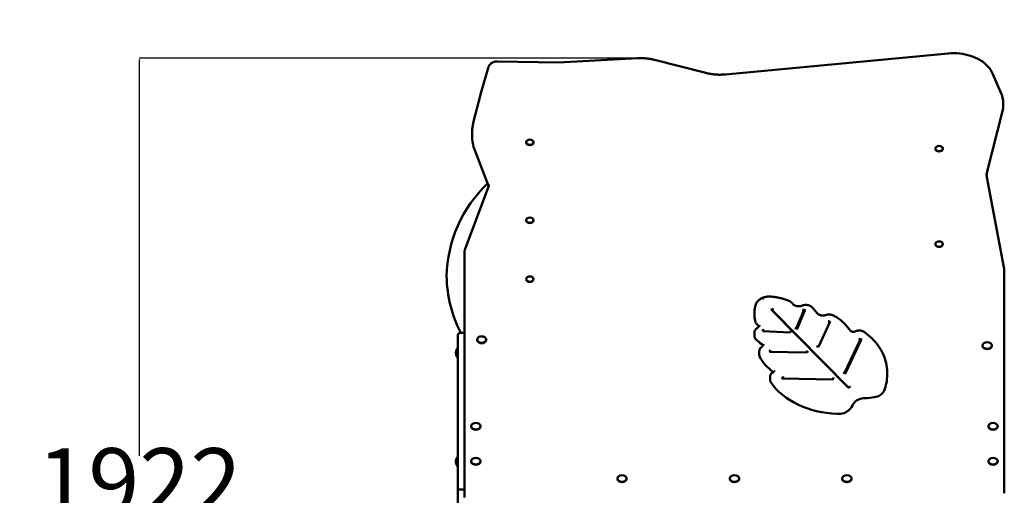
# Model space of a CAD drawing. Units: millimetres. Extents: x -478 to 6161, y -774 to 6645.
# Drawn here: x 1218 to 3407, y 2864 to 3921 of the extents above; entities that cross this region are included whole.
import ezdxf

# ---------------------------------------------------------------- set-up
doc = ezdxf.new("R2010")
doc.units = ezdxf.units.MM
doc.layers.add('Dimensions', color=7, linetype='Continuous')
doc.layers.add('Safetyarea', color=131, linetype='Continuous')
doc.layers.add('Widoczne (ISO)', color=7, linetype='Continuous', lineweight=50)
doc.styles.get("Standard").update_dxf_attribs({"font": 'arial.ttf'})
doc.dimstyles.new('Leikkiset keinu', dxfattribs={"dimtxt": 150, "dimasz": 2.5, "dimexe": 0.06, "dimexo": 0.625, "dimtad": 0, "dimtih": 1, "dimtoh": 1, "dimdec": 0, "dimtxsty": 'Standard', "dimcen": 2.5, "dimadec": 0, "dimazin": 0, "dimtfac": 1, "dimtmove": 0, "dimatfit": 3, "dimfxl": 1, "dimarcsym": 0})

# ---------------------------------------------------------------- blocks, each defined once
blk = doc.blocks.new('*D6')
at = {"layer": 'Defpoints', "color": 0}
for p in [(-250.4, 5349.1), (2486.1, 5349.1), (2438.4, 407.1)]:
    blk.add_point(p, dxfattribs=at)
at = {"layer": 'Dimensions', "color": 0, "lineweight": -2}
for p, q in [((2485.5, 5349.1), (-250.5, 5349.1)), ((-250.4, 5346.6), (-250.4, 2955.3)), ((-250.4, 409.6), (-250.4, 2800.9)), ((2437.7, 407.1), (-250.5, 407.1))]:
    blk.add_line(p, q, dxfattribs=at)
at = {"layer": 'Dimensions', "color": 0}
for points in [[(-250, 5346.6), (-250.8, 5346.6), (-250.4, 5349.1)], [(-250.8, 409.6), (-250, 409.6), (-250.4, 407.1)]]:
    blk.add_solid(points, dxfattribs=at)
at = {"layer": 'Dimensions', "color": 0, "insert": (-250.4, 2878.1), "char_height": 150, "attachment_point": 5}
blk.add_mtext('4942', dxfattribs=at)
blk = doc.blocks.new('*D8')
at = {"layer": 'Defpoints', "color": 0}
for p in [(1484, 3835.7), (2592.3, 3835.7), (2381.3, 1913.5)]:
    blk.add_point(p, dxfattribs=at)
at = {"layer": 'Dimensions', "color": 0, "lineweight": -2}
for p, q in [((2591.7, 3835.7), (1483.9, 3835.7)), ((1484, 3833.2), (1484, 2951.8)), ((1484, 1916), (1484, 2797.4)), ((2380.7, 1913.5), (1483.9, 1913.5))]:
    blk.add_line(p, q, dxfattribs=at)
at = {"layer": 'Dimensions', "color": 0}
for points in [[(1484.4, 3833.2), (1483.6, 3833.2), (1484, 3835.7)], [(1483.6, 1916), (1484.4, 1916), (1484, 1913.5)]]:
    blk.add_solid(points, dxfattribs=at)
at = {"layer": 'Dimensions', "color": 0, "insert": (1484, 2874.6), "char_height": 150, "attachment_point": 5}
blk.add_mtext('1922', dxfattribs=at)

msp = doc.modelspace()

# ---------------------------------------------------------------- linework, layer by layer
at = {"layer": 'Safetyarea', "linetype": 'ByBlock', "lineweight": -2}
msp.add_arc((2438.4, 3199.1), 2150, 90, 180, dxfattribs=at)
at = {"layer": 'Widoczne (ISO)'}
for p, q in [((2592.3, 3835.7), (2415.9, 3826.6)), ((2743.8, 3803.1), (2629.5, 3832.1)), ((3282.4, 3846.4), (2787.6, 3799.8)), ((2260.7, 3816.8), (2243.4, 3758.1)), ((2415.9, 3826.6), (2280.6, 3828.8)), ((3400.7, 3756.1), (3381.9, 3800.3)), ((2243.2, 3757.6), (2226.6, 3692.5)), ((3404.8, 3729.4), (3404.8, 3736.5)), ((3403.3, 3717.9), (3369.3, 3584.2)), ((2223.8, 3663.2), (2223.8, 3670.3)), ((2344, 3649.1), (2344, 3648.5)), ((2360.5, 3649.1), (2360.5, 3648.5)), ((3254, 3635), (3254, 3634.4)), ((3270.5, 3635), (3270.5, 3634.4)), ((2260.6, 3551.9), (2229.9, 3631.1)), ((3406.4, 3371.2), (3368.6, 3571.6)), ((2260.8, 3552.4), (2208.4, 3412.3)), ((2344, 3475.9), (2344, 3475.3)), ((2360.5, 3475.9), (2360.5, 3475.3)), ((3254, 3422.8), (3254, 3422.3)), ((3270.5, 3422.8), (3270.5, 3422.3)), ((2207.2, 3406), (2207.2, 3225.2)), ((3407.2, 2869.5), (3407.2, 3362.2)), ((2344, 3345), (2344, 3344.5)), ((2360.5, 3345), (2360.5, 3344.5)), ((2872, 3300.1), (2870.4, 3301.7)), ((2870.5, 3301.8), (2872.1, 3300.1)), ((2872.1, 3300.1), (2872, 3300.1)), ((2851.7, 3263.9), (2851.7, 3270.9)), ((2888, 3276.3), (2893.8, 3279.1)), ((3060.3, 3103.7), (2889.5, 3276.3)), ((2892.1, 3274.8), (2891.3, 3274.4)), ((2892.1, 3276.9), (2892.1, 3274.8)), ((3061.1, 3104.1), (2892.1, 3274.8)), ((2960.6, 3273.3), (2944.8, 3234.9)), ((2963.5, 3275.2), (2946.8, 3234.5)), ((2958.6, 3277.2), (2965.4, 3275.8)), ((2960.6, 3275.4), (2960.6, 3273.3)), ((2962.6, 3272.9), (2960.6, 3273.3)), ((3020.4, 3250.3), (2994.2, 3194.5)), ((3015.6, 3251.4), (3020.4, 3250.3)), ((3017.5, 3249.5), (3017.5, 3248.8)), ((2192.2, 3220.2), (2192.2, 2876.9)), ((2207.2, 3225.2), (2197.2, 3225.2)), ((2207.2, 3225.2), (2207.2, 3223.7)), ((2207.2, 2876.9), (2207.2, 3223.7)), ((2851.6, 3218.6), (2851.6, 3225.7)), ((2870.8, 3233.8), (2870.4, 3228.8)), ((2931.3, 3226.5), (2870.5, 3229.4)), ((2870.7, 3230.9), (2870.7, 3229.4)), ((2933.2, 3230.6), (2931, 3226)), ((2941.5, 3235.6), (2948.2, 3234.2)), ((2234.9, 3210.3), (2234.9, 3209.5)), ((2255.6, 3210.3), (2255.6, 3209.5)), ((3085.8, 3208.3), (3052, 3136.2)), ((3088.8, 3210.2), (3053.9, 3135.7)), ((3083.9, 3212.3), (3090.6, 3210.8)), ((3085.8, 3210.5), (3085.8, 3208.3)), ((3087.7, 3207.9), (3085.8, 3208.3)), ((3358.9, 3197.4), (3358.9, 3196.6)), ((3379.6, 3197.4), (3379.6, 3196.6)), ((2191.1, 3170.9), (2191.1, 3191.6)), ((2191.1, 3191.6), (2192.2, 3191.6)), ((2862.3, 3176.8), (2862.3, 3183.8)), ((2887.2, 3187), (2885.5, 3183.5)), ((2968.5, 3181.8), (2885.5, 3183.5)), ((2886.5, 3184.2), (2886.5, 3183.5)), ((2970.2, 3185.3), (2968.5, 3181.8)), ((2989.5, 3195.7), (2994.2, 3194.5)), ((2191.1, 3170.9), (2192.2, 3170.9)), ((3048.6, 3137), (3055.3, 3135.4)), ((3146.8, 3131.5), (3146.8, 3138.6)), ((2886.4, 3120.5), (2886.4, 3127.6)), ((2915.7, 3128.3), (2913.4, 3123.4)), ((3025.9, 3121.6), (2913.9, 3123.9)), ((2915.1, 3125.4), (2915.1, 3123.9)), ((3027.9, 3126), (3025.6, 3121)), ((3059.4, 3103.2), (3065.1, 3106.1)), ((2221.9, 3018.1), (2221.9, 3017.3)), ((2242.6, 3018.1), (2242.6, 3017.3)), ((3371.9, 3018.1), (3371.9, 3017.3)), ((3392.6, 3018.1), (3392.6, 3017.3)), ((2191.1, 2929.2), (2191.1, 2949.9)), ((2191.1, 2949.9), (2192.2, 2949.9)), ((2221.9, 2940.3), (2221.9, 2939.6)), ((2242.6, 2940.3), (2242.6, 2939.6)), ((3371.9, 2940.3), (3371.9, 2939.6)), ((3392.6, 2940.3), (3392.6, 2939.6)), ((2191.1, 2929.2), (2192.2, 2929.2)), ((2546.9, 2901.5), (2546.9, 2900.7)), ((2567.6, 2901.5), (2567.6, 2900.7)), ((2796.9, 2901.5), (2796.9, 2900.7)), ((2817.6, 2901.5), (2817.6, 2900.7)), ((3046.9, 2901.5), (3046.9, 2900.7)), ((3067.6, 2901.5), (3067.6, 2900.7)), ((2192.2, 2876.9), (2192.2, 2776.6)), ((2207.2, 2876.9), (2197.2, 2876.9)), ((2207.2, 2872.9), (2207.2, 2876.9)), ((2207.2, 2872.9), (2207.2, 2866.2)), ((3407.2, 2869), (3407.2, 2869.5)), ((2207.2, 2866.2), (2207.2, 2859.1))]:
    msp.add_line(p, q, dxfattribs=at)
for centre, radius, start, end in [((2457.2, 3345.9), 290, 133.2457, 178.9695), ((2457.2, 3356.4), 290, 181.0305, 206.8948), ((2197.2, 3220.2), 5, 90, 180), ((2203.4, 3181.2), 16, 139.8109, 220.1891), ((2203.4, 2939.6), 16, 139.8109, 220.1891)]:
    msp.add_arc(centre, radius, start, end, dxfattribs=at)
for centre, major_axis, ratio, start_param, end_param in [((2416, 3821.6), (-0.09, 5), 0.017745, 5.497053, 6.282582), ((3313.1, 3729.4), (91.6, 0), 0.707107, 6.104941, 6.283185), ((2395.9, 3663.2), (-172.1, 0), 0.707107, 0, 0.266845), ((2352.2, 3648.5), (8.28, 0), 0.707107, 3.141593, 6.283185), ((3262.2, 3634.4), (8.28, 0), 0.707107, 3.141593, 6.283185), ((3459.5, 3572.7), (-91.6, 0), 0.707107, 6.104941, 6.227836), ((2352.2, 3475.3), (8.28, 0), 0.707107, 3.141593, 6.283185), ((3262.2, 3422.3), (8.28, 0), 0.707107, 3.141593, 6.283185), ((2352.2, 3344.5), (8.28, 0), 0.707107, 3.141593, 6.283185), ((2944.9, 3263.9), (-93.3, 0), 0.707107, 0, 0.231428), ((2888, 3274.9), (1.42, 1.41), 0.579228, 0, 1.050033), ((2893.8, 3277.7), (1.42, 1.41), 0.579228, 1.050033, 2.620829), ((2958.6, 3275.8), (1.85, -0.76), 0.679029, 0.272076, 1.842872), ((2965.4, 3274.4), (-1.85, 0.76), 0.679029, 4.984465, 6.283185), ((2866.6, 3250.8), (-12.8, 0), 0.707107, 0.231428, 0.631557), ((3058.4, 3350), (250.5, 0), 0.707107, 3.77315, 3.798349), ((2848.8, 3235.8), (14.2, 0), 0.707107, 0.397807, 0.656757), ((3015.6, 3250), (1.81, -0.85), 0.67121, 0.304769, 1.875566), ((3019.4, 3248.4), (-1.81, 0.85), 0.67121, 0.304769, 1.597648), ((2869, 3218.6), (-17.4, 0), 0.707107, 0, 0.61288), ((2870.4, 3227.4), (0.09, 2), 0.04686, 0, 0.786499), ((2870.8, 3232.3), (0.09, 2), 0.04686, 0.786499, 2.357295), ((2933, 3229.4), (4, -1.78), 0.29789, 1.645482, 1.702563), ((2933.2, 3229.2), (0.63, 2.19), 0.214201, 0.873646, 0.930728), ((2245.2, 3209.5), (10.3, 0), 0.707107, 3.141593, 6.283185), ((2980.3, 3273.9), (153.4, 0), 0.707107, 3.754472, 3.891527), ((2857.6, 3193.1), (14.2, 0), 0.707107, 0.39614, 0.749934), ((3083.9, 3210.9), (1.81, -0.85), 0.67121, 0.304769, 1.875566), ((3090.6, 3209.3), (-1.81, 0.85), 0.67121, 5.017158, 6.283185), ((3369.2, 3196.6), (10.3, 0), 0.707107, 3.141593, 6.283185), ((2880.9, 3176.8), (-18.6, 0), 0.707107, 0, 0.330523), ((2887.2, 3185.6), (0.49, 1.99), 0.221713, 0.835061, 2.405858), ((2982, 3201.3), (-125.5, 0), 0.707107, 0.330523, 0.790905), ((2970, 3131.5), (176.8, 0), 0.707107, 6.001616, 6.283185), ((2901.8, 3120.5), (-15.4, 0), 0.707107, 0, 0.446535), ((3047.3, 3169.8), (176.8, 0), 0.707107, 3.588128, 4.644892), ((2913.4, 3121.9), (-0.49, -1.99), 0.221713, 3.191044, 3.976654), ((2915.7, 3126.8), (0.49, 1.99), 0.221713, 0.835061, 2.405858), ((3111, 3102.7), (30, 0), 0.707107, 4.948474, 6.001616), ((2995, 3086.1), (80.9, 0), 0.707107, 5.698035, 5.942229), ((3098.2, 3060.2), (-28.6, 0), 0.707107, 4.70428, 5.942229), ((3099.1, 3137.7), (80.9, 0), 0.707107, 4.70428, 4.948474), ((3037.4, 3066.2), (30, 0), 0.707107, 4.644892, 5.698035), ((2232.2, 3017.3), (10.3, 0), 0.707107, 3.141593, 6.283185), ((3382.2, 3017.3), (10.3, 0), 0.707107, 3.141593, 6.283185), ((2232.2, 2939.6), (10.3, 0), 0.707107, 3.141593, 6.283185), ((3382.2, 2939.6), (10.3, 0), 0.707107, 3.141593, 6.283185), ((2557.2, 2900.7), (10.3, 0), 0.707107, 3.141593, 6.283185), ((2807.2, 2900.7), (10.3, 0), 0.707107, 3.141593, 6.283185), ((3057.2, 2900.7), (10.3, 0), 0.707107, 3.141593, 6.283185), ((2197.2, 2876.9), (-5, 0), 0.002023, 4.712389, 6.283185)]:
    msp.add_ellipse(centre, major_axis=major_axis, ratio=ratio, start_param=start_param, end_param=end_param, dxfattribs=at)
for centre, major_axis in [((2352.2, 3649.1), (-8.28, 0)), ((3262.2, 3635), (-8.28, 0)), ((2352.2, 3475.9), (-8.28, 0)), ((3262.2, 3422.8), (-8.28, 0)), ((2352.2, 3345), (-8.28, 0)), ((2245.2, 3210.3), (-10.3, 0)), ((3369.2, 3197.4), (-10.3, 0)), ((2232.2, 3018.1), (-10.3, 0)), ((3382.2, 3018.1), (-10.3, 0)), ((2232.2, 2940.3), (-10.3, 0)), ((3382.2, 2940.3), (-10.3, 0)), ((2557.2, 2901.5), (-10.3, 0)), ((2807.2, 2901.5), (-10.3, 0)), ((3057.2, 2901.5), (-10.3, 0))]:
    msp.add_ellipse(centre, major_axis=major_axis, ratio=0.707107, dxfattribs=at)
for points, knots in [([(2629.5, 3832.1), (2627.1, 3832.7), (2624.7, 3833.3), (2619.8, 3834.2), (2617.4, 3834.6), (2612.4, 3835.2), (2609.9, 3835.5), (2604.9, 3835.8), (2602.4, 3835.9), (2597.4, 3835.9), (2594.8, 3835.9), (2592.3, 3835.7)], [4.3671932, 4.3671932, 4.3671932, 4.3671932, 4.4508513, 4.4508513, 4.5345094, 4.5345094, 4.6181675, 4.6181675, 4.7018256, 4.7018256, 4.7854837, 4.7854837, 4.7854837, 4.7854837]), ([(3381.9, 3800.3), (3379.4, 3806.4), (3375.6, 3812.2), (3366, 3822.6), (3360.3, 3827.3), (3347.2, 3835.3), (3339.9, 3838.6), (3324.4, 3843.7), (3316.2, 3845.4), (3299.4, 3847.2), (3290.8, 3847.2), (3282.4, 3846.4)], [3.433371, 3.433371, 3.433371, 3.433371, 3.715693, 3.715693, 3.998015, 3.998015, 4.280337, 4.280337, 4.562659, 4.562659, 4.844982, 4.844982, 4.844982, 4.844982]), ([(2280.6, 3828.8), (2278.9, 3828.8), (2277.2, 3828.7), (2273.8, 3828.1), (2272.2, 3827.6), (2269.1, 3826.3), (2267.7, 3825.5), (2265, 3823.5), (2263.9, 3822.4), (2261.9, 3819.8), (2261.2, 3818.3), (2260.7, 3816.8)], [4.68949, 4.68949, 4.68949, 4.68949, 4.967022, 4.967022, 5.244555, 5.244555, 5.522088, 5.522088, 5.79962, 5.79962, 6.077153, 6.077153, 6.077153, 6.077153]), ([(2787.6, 3799.8), (2784.6, 3799.5), (2781.7, 3799.3), (2775.8, 3799.2), (2772.8, 3799.2), (2766.9, 3799.4), (2763.9, 3799.7), (2758.1, 3800.3), (2755.2, 3800.7), (2749.4, 3801.7), (2746.6, 3802.4), (2743.8, 3803.1)], [4.5797964, 4.5797964, 4.5797964, 4.5797964, 4.6753541, 4.6753541, 4.7709117, 4.7709117, 4.8664694, 4.8664694, 4.9620271, 4.9620271, 5.0575847, 5.0575847, 5.0575847, 5.0575847]), ([(2243.4, 3758.1), (2243.3, 3758), (2243.3, 3758), (2243.3, 3758), (2243.3, 3757.9), (2243.3, 3757.9), (2243.3, 3757.8), (2243.3, 3757.8), (2243.3, 3757.7), (2243.2, 3757.7), (2243.2, 3757.6), (2243.2, 3757.6)], [6.07715302, 6.07715302, 6.07715302, 6.07715302, 6.08271065, 6.08271065, 6.08826828, 6.08826828, 6.09382591, 6.09382591, 6.09938355, 6.09938355, 6.10494118, 6.10494118, 6.10494118, 6.10494118]), ([(3404.8, 3736.5), (3404.8, 3737.8), (3404.7, 3739.1), (3404.5, 3741.8), (3404.4, 3743.1), (3403.9, 3745.7), (3403.6, 3747.1), (3403, 3749.7), (3402.6, 3751), (3401.8, 3753.5), (3401.3, 3754.8), (3400.7, 3756.1)], [3.1415927, 3.1415927, 3.1415927, 3.1415927, 3.1999482, 3.1999482, 3.2583038, 3.2583038, 3.3166594, 3.3166594, 3.375015, 3.375015, 3.4333706, 3.4333706, 3.4333706, 3.4333706]), ([(2226.6, 3692.5), (2226.3, 3691), (2225.9, 3689.5), (2225.3, 3686.6), (2225.1, 3685.1), (2224.6, 3682.2), (2224.4, 3680.7), (2224.1, 3677.7), (2224, 3676.2), (2223.9, 3673.3), (2223.8, 3671.8), (2223.8, 3670.3)], [6.1049412, 6.1049412, 6.1049412, 6.1049412, 6.14059, 6.14059, 6.1762388, 6.1762388, 6.2118877, 6.2118877, 6.2475365, 6.2475365, 6.2831853, 6.2831853, 6.2831853, 6.2831853]), ([(3368.6, 3571.6), (3368.5, 3572.2), (3368.4, 3572.7), (3368.2, 3573.8), (3368.2, 3574.3), (3368, 3575.4), (3368, 3576), (3367.9, 3577), (3367.9, 3577.6), (3367.8, 3578.7), (3367.8, 3579.2), (3367.8, 3579.8)], [6.1505927, 6.1505927, 6.1505927, 6.1505927, 6.1771112, 6.1771112, 6.2036298, 6.2036298, 6.2301483, 6.2301483, 6.2566668, 6.2566668, 6.2831853, 6.2831853, 6.2831853, 6.2831853]), ([(2261.3, 3555.2), (2261.3, 3555), (2261.3, 3554.8), (2261.2, 3554.5), (2261.2, 3554.3), (2261.2, 3553.9), (2261.1, 3553.7), (2261.1, 3553.4), (2261, 3553.2), (2260.9, 3552.8), (2260.8, 3552.6), (2260.8, 3552.4)], [3.1415927, 3.1415927, 3.1415927, 3.1415927, 3.1932614, 3.1932614, 3.2449301, 3.2449301, 3.2965988, 3.2965988, 3.3482675, 3.3482675, 3.3999362, 3.3999362, 3.3999362, 3.3999362]), ([(2208.4, 3412.3), (2208.2, 3411.9), (2208.1, 3411.5), (2207.9, 3410.6), (2207.7, 3410.2), (2207.6, 3409.4), (2207.5, 3409), (2207.4, 3408.1), (2207.3, 3407.7), (2207.3, 3406.9), (2207.2, 3406.4), (2207.2, 3406)], [6.0248417, 6.0248417, 6.0248417, 6.0248417, 6.0765104, 6.0765104, 6.1281792, 6.1281792, 6.1798479, 6.1798479, 6.2315166, 6.2315166, 6.2831853, 6.2831853, 6.2831853, 6.2831853]), ([(3407.2, 3362.2), (3407.2, 3362.8), (3407.2, 3363.4), (3407.2, 3364.6), (3407.1, 3365.2), (3407.1, 3366.4), (3407, 3367), (3406.9, 3368.2), (3406.8, 3368.8), (3406.6, 3370), (3406.5, 3370.6), (3406.4, 3371.2)], [3.1415927, 3.1415927, 3.1415927, 3.1415927, 3.1681112, 3.1681112, 3.1946297, 3.1946297, 3.2211482, 3.2211482, 3.2476667, 3.2476667, 3.2741852, 3.2741852, 3.2741852, 3.2741852]), ([(2868.3, 3302.7), (2869.4, 3303.2), (2870.5, 3303.6), (2872.7, 3304.4), (2873.9, 3304.8), (2876.3, 3305.3), (2877.5, 3305.5), (2879.9, 3305.9), (2881.1, 3306), (2883.6, 3306.1), (2884.8, 3306.1), (2886.1, 3306)], [0.0282864, 0.0282864, 0.0282864, 0.0282864, 0.1580235, 0.1580235, 0.2877606, 0.2877606, 0.4174978, 0.4174978, 0.5472349, 0.5472349, 0.676972, 0.676972, 0.676972, 0.676972]), ([(2886.1, 3306), (2889.2, 3305.9), (2892.3, 3305.6), (2898.5, 3304.9), (2901.6, 3304.4), (2907.7, 3303.2), (2910.7, 3302.5), (2916.6, 3300.9), (2919.5, 3299.9), (2925.1, 3297.9), (2927.8, 3296.7), (2930.5, 3295.5)], [0.676972, 0.676972, 0.676972, 0.676972, 0.7798494, 0.7798494, 0.8827268, 0.8827268, 0.9856042, 0.9856042, 1.0884816, 1.0884816, 1.1913589, 1.1913589, 1.1913589, 1.1913589]), ([(2851.7, 3270.9), (2851.7, 3272.2), (2851.7, 3273.5), (2851.9, 3276.2), (2852.1, 3277.5), (2852.5, 3280.1), (2852.8, 3281.4), (2853.4, 3283.9), (2853.7, 3285.2), (2854.6, 3287.7), (2855, 3289), (2855.5, 3290.3)], [5.3232542, 5.3232542, 5.3232542, 5.3232542, 5.379846, 5.379846, 5.4364378, 5.4364378, 5.4930297, 5.4930297, 5.5496215, 5.5496215, 5.6062133, 5.6062133, 5.6062133, 5.6062133]), ([(2855.5, 3290.3), (2856, 3291.3), (2856.5, 3292.4), (2857.8, 3294.4), (2858.5, 3295.3), (2860.1, 3297.1), (2861, 3297.9), (2862.9, 3299.5), (2863.9, 3300.2), (2866, 3301.5), (2867.1, 3302.1), (2868.2, 3302.7)], [5.6062133, 5.6062133, 5.6062133, 5.6062133, 5.7465706, 5.7465706, 5.8869279, 5.8869279, 6.0272851, 6.0272851, 6.1676424, 6.1676424, 6.3079997, 6.3079997, 6.3079997, 6.3079997]), ([(2870.4, 3301.7), (2870.2, 3301.9), (2870.1, 3302.1), (2869.7, 3302.4), (2869.5, 3302.5), (2869.2, 3302.6), (2869, 3302.7), (2868.7, 3302.8), (2868.5, 3302.8), (2868.3, 3302.7), (2868.3, 3302.7), (2868.2, 3302.7)], [-0.7406111, -0.7406111, -0.7406111, -0.7406111, -0.6480043, -0.6480043, -0.5553975, -0.5553975, -0.4628137, -0.4628137, -0.3702298, -0.3702298, -0.3264648, -0.3264648, -0.3264648, -0.3264648]), ([(2868.3, 3302.7), (2868.3, 3302.7), (2868.4, 3302.8), (2868.6, 3302.8), (2868.8, 3302.8), (2869.1, 3302.7), (2869.2, 3302.7), (2869.6, 3302.5), (2869.8, 3302.4), (2870.1, 3302.1), (2870.3, 3301.9), (2870.5, 3301.8)], [0.3161297, 0.3161297, 0.3161297, 0.3161297, 0.3702266, 0.3702266, 0.4628175, 0.4628175, 0.5554085, 0.5554085, 0.6480292, 0.6480292, 0.74065, 0.74065, 0.74065, 0.74065]), ([(2930.5, 3295.5), (2930.8, 3295.4), (2931, 3295.2), (2931.6, 3294.9), (2931.8, 3294.8), (2932.3, 3294.5), (2932.6, 3294.3), (2933.1, 3293.9), (2933.3, 3293.7), (2933.8, 3293.3), (2934, 3293.1), (2934.2, 3292.9)], [1.1913589, 1.1913589, 1.1913589, 1.1913589, 1.2713848, 1.2713848, 1.3514106, 1.3514106, 1.4314365, 1.4314365, 1.5114623, 1.5114623, 1.5914881, 1.5914881, 1.5914881, 1.5914881]), ([(2934.2, 3292.9), (2934.5, 3292.6), (2934.7, 3292.4), (2935.2, 3291.9), (2935.4, 3291.6), (2935.9, 3291.1), (2936.1, 3290.9), (2936.5, 3290.4), (2936.8, 3290.1), (2937.2, 3289.6), (2937.5, 3289.4), (2937.7, 3289.1)], [1.59148817, 1.59148817, 1.59148817, 1.59148817, 1.59652809, 1.59652809, 1.60156802, 1.60156802, 1.60660795, 1.60660795, 1.61164787, 1.61164787, 1.6166878, 1.6166878, 1.6166878, 1.6166878]), ([(2937.7, 3289.1), (2938.4, 3288.4), (2939.2, 3287.6), (2941.4, 3286.4), (2942.6, 3285.8), (2945.2, 3285), (2946.6, 3284.7), (2949.5, 3284.4), (2951.1, 3284.4), (2954, 3284.7), (2955.4, 3285), (2957.1, 3285.6), (2957.5, 3285.8), (2957.9, 3285.9)], [1.524905, 1.524905, 1.524905, 1.524905, 1.827308, 1.827308, 2.111333, 2.111333, 2.395273, 2.395273, 2.681069, 2.681069, 2.966802, 2.966802, 3.058315, 3.058315, 3.058315, 3.058315]), ([(2957.9, 3285.9), (2959.4, 3286.5), (2960.9, 3286.9), (2964, 3287.5), (2965.6, 3287.5), (2968.7, 3287.4), (2970.3, 3287.2), (2973.3, 3286.3), (2974.8, 3285.8), (2977.5, 3284.3), (2978.7, 3283.3), (2979.8, 3282.3)], [0.083277, 0.083277, 0.083277, 0.083277, 0.381184, 0.381184, 0.679091, 0.679091, 0.976997, 0.976997, 1.274904, 1.274904, 1.572811, 1.572811, 1.572811, 1.572811]), ([(2979.8, 3282.3), (2980.6, 3281.4), (2981.4, 3280.6), (2983, 3278.9), (2983.7, 3278.1), (2985.2, 3276.4), (2985.9, 3275.5), (2987.4, 3273.8), (2988.1, 3272.9), (2989.4, 3271.1), (2990.1, 3270.2), (2990.8, 3269.3)], [1.5728108, 1.5728108, 1.5728108, 1.5728108, 1.6002216, 1.6002216, 1.6276325, 1.6276325, 1.6550433, 1.6550433, 1.6824542, 1.6824542, 1.7098651, 1.7098651, 1.7098651, 1.7098651]), ([(2990.8, 3269.3), (2991.3, 3268.6), (2992.1, 3267.8), (2994, 3266.5), (2995.1, 3265.9), (2997.6, 3264.9), (2998.9, 3264.5), (3001.8, 3264), (3003.3, 3264), (3006.3, 3264.1), (3007.8, 3264.3), (3009.6, 3264.8), (3010, 3264.9), (3010.4, 3265)], [1.431728, 1.431728, 1.431728, 1.431728, 1.738215, 1.738215, 2.024493, 2.024493, 2.308023, 2.308023, 2.593482, 2.593482, 2.879598, 2.879598, 2.964163, 2.964163, 2.964163, 2.964163]), ([(3010.4, 3265), (3011.6, 3265.4), (3012.8, 3265.7), (3015.3, 3266.1), (3016.6, 3266.2), (3019.1, 3266.1), (3020.4, 3266), (3022.9, 3265.6), (3024.1, 3265.3), (3026.5, 3264.5), (3027.6, 3264), (3028.7, 3263.3)], [0.17743, 0.17743, 0.17743, 0.17743, 0.400035, 0.400035, 0.62264, 0.62264, 0.845245, 0.845245, 1.06785, 1.06785, 1.290455, 1.290455, 1.290455, 1.290455]), ([(3028.7, 3263.3), (3031.7, 3261.6), (3034.6, 3259.8), (3040.2, 3256), (3042.8, 3253.9), (3047.9, 3249.7), (3050.3, 3247.6), (3054.8, 3243), (3056.9, 3240.7), (3060.9, 3235.8), (3062.7, 3233.3), (3064.3, 3230.8)], [1.2904546, 1.2904546, 1.2904546, 1.2904546, 1.3831518, 1.3831518, 1.4758489, 1.4758489, 1.5685461, 1.5685461, 1.6612433, 1.6612433, 1.7539405, 1.7539405, 1.7539405, 1.7539405]), ([(2858.6, 3236.7), (2859.2, 3237.1), (2859.8, 3237.5), (2860.8, 3238.3), (2861.2, 3238.8), (2861.9, 3239.6), (2862.2, 3240.1), (2862.6, 3240.9), (2862.8, 3241.3), (2863, 3242.1), (2863, 3242.5), (2863, 3242.8)], [3.2248699, 3.2248699, 3.2248699, 3.2248699, 3.4002007, 3.4002007, 3.5755315, 3.5755315, 3.7508622, 3.7508622, 3.926193, 3.926193, 4.1015237, 4.1015237, 4.1015237, 4.1015237]), ([(2851.6, 3225.7), (2851.6, 3226.6), (2851.7, 3227.5), (2852.2, 3229.3), (2852.5, 3230.2), (2853.4, 3231.8), (2853.9, 3232.6), (2855, 3233.9), (2855.7, 3234.6), (2857, 3235.7), (2857.8, 3236.3), (2858.6, 3236.7)], [5.3232542, 5.3232542, 5.3232542, 5.3232542, 5.498585, 5.498585, 5.6739157, 5.6739157, 5.8492465, 5.8492465, 6.0245773, 6.0245773, 6.199908, 6.199908, 6.199908, 6.199908]), ([(3064.3, 3230.8), (3064.5, 3230.4), (3064.9, 3230), (3065.8, 3229.3), (3066.4, 3229), (3067.6, 3228.5), (3068.3, 3228.2), (3069.8, 3227.9), (3070.6, 3227.8), (3072.2, 3227.7), (3073.1, 3227.8), (3074.6, 3228), (3075.4, 3228.2), (3076.4, 3228.6), (3076.7, 3228.7), (3077, 3228.9)], [1.387652, 1.387652, 1.387652, 1.387652, 1.703885, 1.703885, 1.965539, 1.965539, 2.224624, 2.224624, 2.487693, 2.487693, 2.753204, 2.753204, 3.017399, 3.017399, 3.147382, 3.147382, 3.147382, 3.147382]), ([(3077, 3228.9), (3078.2, 3229.5), (3079.4, 3229.9), (3081.9, 3230.5), (3083.2, 3230.7), (3085.9, 3230.8), (3087.2, 3230.7), (3089.8, 3230.3), (3091, 3230), (3093.4, 3229), (3094.6, 3228.4), (3095.6, 3227.6)], [6.277396, 6.277396, 6.277396, 6.277396, 6.559847, 6.559847, 6.842298, 6.842298, 7.124749, 7.124749, 7.4072, 7.4072, 7.689651, 7.689651, 7.689651, 7.689651]), ([(3095.6, 3227.6), (3102, 3223), (3108, 3218), (3118.7, 3207.4), (3123.5, 3201.8), (3131.8, 3190.1), (3135.3, 3184), (3141, 3171.4), (3143.2, 3165), (3146.1, 3151.8), (3146.8, 3145.2), (3146.8, 3138.6)], [1.4064661, 1.4064661, 1.4064661, 1.4064661, 1.5615052, 1.5615052, 1.7165443, 1.7165443, 1.8715834, 1.8715834, 2.0266225, 2.0266225, 2.1816616, 2.1816616, 2.1816616, 2.1816616]), ([(2868.4, 3194.7), (2868.9, 3195), (2869.3, 3195.4), (2870.1, 3196.2), (2870.4, 3196.6), (2871, 3197.3), (2871.2, 3197.7), (2871.5, 3198.5), (2871.7, 3198.8), (2871.8, 3199.5), (2871.9, 3199.9), (2871.9, 3200.2)], [3.3190223, 3.3190223, 3.3190223, 3.3190223, 3.4755226, 3.4755226, 3.6320229, 3.6320229, 3.7885232, 3.7885232, 3.9450235, 3.9450235, 4.1015237, 4.1015237, 4.1015237, 4.1015237]), ([(2862.3, 3183.8), (2862.3, 3184.7), (2862.4, 3185.6), (2862.8, 3187.3), (2863.1, 3188.1), (2863.8, 3189.7), (2864.2, 3190.4), (2865.2, 3191.8), (2865.8, 3192.4), (2867, 3193.6), (2867.7, 3194.2), (2868.4, 3194.7)], [5.3232542, 5.3232542, 5.3232542, 5.3232542, 5.4797545, 5.4797545, 5.6362548, 5.6362548, 5.7927551, 5.7927551, 5.9492554, 5.9492554, 6.1057557, 6.1057557, 6.1057557, 6.1057557]), ([(2886.4, 3127.6), (2886.4, 3128.5), (2886.5, 3129.4), (2887, 3131.2), (2887.3, 3132), (2888.2, 3133.6), (2888.8, 3134.3), (2890, 3135.7), (2890.7, 3136.2), (2892.1, 3137.3), (2892.9, 3137.7), (2893.7, 3138.1)], [5.3232542, 5.3232542, 5.3232542, 5.3232542, 5.5163983, 5.5163983, 5.7095424, 5.7095424, 5.9026865, 5.9026865, 6.0958306, 6.0958306, 6.2889747, 6.2889747, 6.2889747, 6.2889747]), ([(2893.7, 3138.1), (2894.1, 3138.3), (2894.5, 3138.6), (2895.1, 3139), (2895.4, 3139.3), (2895.8, 3139.8), (2896, 3140), (2896.2, 3140.4), (2896.3, 3140.5), (2896.4, 3140.8), (2896.4, 3141), (2896.4, 3141.1)], [3.1358032, 3.1358032, 3.1358032, 3.1358032, 3.3289473, 3.3289473, 3.5220914, 3.5220914, 3.7152355, 3.7152355, 3.9083796, 3.9083796, 4.1015237, 4.1015237, 4.1015237, 4.1015237])]:
    msp.add_open_spline(points, degree=3, knots=knots, dxfattribs=at)

# ---------------------------------------------------------------- dimensions: what is measured, and where the dimension line sits
at = {"layer": 'Dimensions'}
for base, p1, p2, picture, middle in [((-250.4, 5349.1), (2438.4, 407.1), (2486.1, 5349.1), '*D6', (-250.4, 2878.1)), ((1484, 3835.7), (2381.3, 1913.5), (2592.3, 3835.7), '*D8', (1484, 2874.6))]:
    dim = msp.add_linear_dim(base=base, p1=p1, p2=p2, angle=90, dimstyle='Leikkiset keinu', override={"dimlfac": 1}, dxfattribs=at)
    dim.commit()
    dim.dimension.update_dxf_attribs({"geometry": picture, "text_midpoint": middle})

doc.saveas('drawing.dxf')
